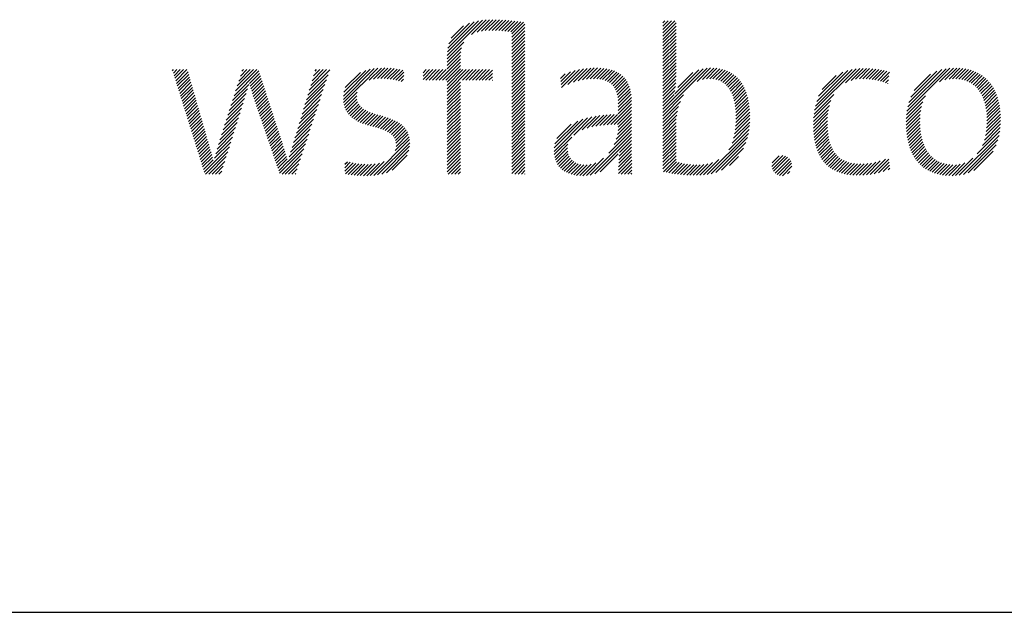
# Model space of a CAD drawing. Extents: x 1.2 to 42.3, y 0.8 to 20.7.
# Drawn here: x 14.3 to 15.3, y 19.1 to 19.7 of the extents above; entities that cross this region are included whole.
import ezdxf

# ---------------------------------------------------------------- set-up
doc = ezdxf.new("R2010")
doc.units = 0
doc.header["$LTSCALE"] = 2
doc.header["$MEASUREMENT"] = 0
doc.layers.get('0').update_dxf_attribs({"linetype": 'CONTINUOUS'})
doc.layers.add('BORDER', color=7, linetype='CONTINUOUS')
doc.styles.add('PLATE', font='ROMAND', dxfattribs={"width": 0.95})

# ---------------------------------------------------------------- blocks, each defined once
blk = doc.blocks.new('WTITLE')
at = {"color": 4}
for p, q in [((-0.96178, -0.66907), (-0.94304, -0.65034)), ((-0.96168, -0.66721), (-0.94511, -0.65065)), ((-0.96142, -0.66518), (-0.94736, -0.65112)), ((-0.96086, -0.66285), (-0.9499, -0.65189)), ((-0.95961, -0.65983), (-0.95312, -0.65335)), ((-0.94876, -0.65783), (-0.94109, -0.65016)), ((-0.94579, -0.65663), (-0.93923, -0.65006)), ((-0.94352, -0.65612), (-0.93743, -0.65004)), ((-0.9415, -0.65587), (-0.93569, -0.65006)), ((-0.93962, -0.65576), (-0.93398, -0.65012)), ((-0.93783, -0.65574), (-0.9323, -0.65021)), ((-0.9361, -0.65577), (-0.93065, -0.65032)), ((-0.9344, -0.65584), (-0.92902, -0.65046)), ((-0.93274, -0.65595), (-0.92741, -0.65061)), ((-0.93112, -0.6561), (-0.92581, -0.65079)), ((-0.92954, -0.65629), (-0.92423, -0.65098)), ((-0.92801, -0.65652), (-0.92267, -0.65118)), ((-0.92737, -0.65765), (-0.92112, -0.6514)), ((-0.92737, -0.65942), (-0.92044, -0.65249)), ((-0.92737, -0.66119), (-0.92044, -0.65426)), ((-0.84713, -0.65166), (-0.84607, -0.65059)), ((-0.84713, -0.65342), (-0.8443, -0.65059)), ((-0.84713, -0.65519), (-0.84253, -0.65059)), ((-0.84713, -0.65696), (-0.84077, -0.65059)), ((-0.84713, -0.65873), (-0.84009, -0.65169)), ((-0.84713, -0.6605), (-0.84009, -0.65346)), ((-0.92737, -0.66296), (-0.92044, -0.65603)), ((-0.92737, -0.66472), (-0.92044, -0.65779)), ((-0.84713, -0.66226), (-0.84009, -0.65522)), ((-0.84713, -0.66403), (-0.84009, -0.65699)), ((-0.84713, -0.6658), (-0.84009, -0.65876)), ((-0.96178, -0.67085), (-0.95296, -0.66203)), ((-0.92737, -0.66649), (-0.92044, -0.65956)), ((-0.92737, -0.66826), (-0.92044, -0.66133)), ((-0.92737, -0.67003), (-0.92044, -0.6631)), ((-0.84713, -0.66757), (-0.84009, -0.66053)), ((-0.84713, -0.66933), (-0.84009, -0.66229)), ((-0.84713, -0.6711), (-0.84009, -0.66406)), ((-0.96178, -0.67261), (-0.95409, -0.66492)), ((-0.96178, -0.67438), (-0.95452, -0.66712)), ((-0.96178, -0.67615), (-0.9547, -0.66907)), ((-0.92737, -0.67179), (-0.92044, -0.66486)), ((-0.92737, -0.67356), (-0.92044, -0.66663)), ((-0.92737, -0.67533), (-0.92044, -0.6684)), ((-0.84713, -0.67287), (-0.84009, -0.66583)), ((-0.84713, -0.67464), (-0.84009, -0.6676)), ((-0.84713, -0.6764), (-0.84009, -0.66937)), ((-0.96607, -0.6822), (-0.95474, -0.67088)), ((-0.9643, -0.6822), (-0.95474, -0.67264)), ((-0.96253, -0.6822), (-0.95474, -0.67441)), ((-0.92737, -0.6771), (-0.92044, -0.67017)), ((-0.92737, -0.67887), (-0.92044, -0.67194)), ((-0.92737, -0.68063), (-0.92044, -0.6737)), ((-0.84713, -0.67817), (-0.84009, -0.67113)), ((-0.84713, -0.67994), (-0.84009, -0.6729)), ((-0.84713, -0.68171), (-0.84009, -0.67467)), ((-1.10777, -0.67718), (-1.10721, -0.67662)), ((-1.10735, -0.67853), (-1.10544, -0.67662)), ((-1.10693, -0.67987), (-1.10368, -0.67662)), ((-1.10651, -0.68122), (-1.10191, -0.67662)), ((-1.10608, -0.68257), (-1.10014, -0.67662)), ((-1.10566, -0.68392), (-1.09955, -0.6778)), ((-1.10524, -0.68526), (-1.09916, -0.67918)), ((-1.07509, -0.69047), (-1.06191, -0.67729)), ((-1.07425, -0.68786), (-1.06302, -0.67662)), ((-1.07342, -0.68526), (-1.06478, -0.67662)), ((-1.07258, -0.68265), (-1.06655, -0.67662)), ((-1.07174, -0.68005), (-1.06832, -0.67662)), ((-1.07091, -0.67744), (-1.07009, -0.67662)), ((-1.06682, -0.68397), (-1.06148, -0.67862)), ((-1.06646, -0.68537), (-1.06105, -0.67996)), ((-1.03583, -0.6901), (-1.02507, -0.67933)), ((-1.03507, -0.68757), (-1.0242, -0.6767)), ((-1.0343, -0.68503), (-1.02589, -0.67662)), ((-1.03354, -0.6825), (-1.02766, -0.67662)), ((-1.03277, -0.67997), (-1.02943, -0.67662)), ((-1.03201, -0.67743), (-1.0312, -0.67662)), ((-1.01696, -0.69244), (-1.00055, -0.67603)), ((-1.01695, -0.69066), (-1.00267, -0.67638)), ((-1.01669, -0.68864), (-1.00504, -0.67698)), ((-1.01596, -0.68614), (-1.00788, -0.67806)), ((-1.00738, -0.68462), (-0.99858, -0.67582)), ((-1.0032, -0.68221), (-0.99672, -0.67574)), ((-1.00086, -0.68164), (-0.99495, -0.67573)), ((-0.99884, -0.68139), (-0.99325, -0.6758)), ((-0.997, -0.68132), (-0.9916, -0.67591)), ((-0.99527, -0.68135), (-0.98999, -0.67608)), ((-0.99362, -0.68147), (-0.98843, -0.67628)), ((-0.99204, -0.68166), (-0.9869, -0.67652)), ((-0.99051, -0.6819), (-0.98541, -0.6768)), ((-0.98903, -0.68218), (-0.98475, -0.6779)), ((-0.98759, -0.68251), (-0.98485, -0.67977)), ((-0.97449, -0.67826), (-0.97286, -0.67662)), ((-0.97449, -0.68002), (-0.97109, -0.67662)), ((-0.97449, -0.68179), (-0.96933, -0.67662)), ((-0.97314, -0.6822), (-0.96756, -0.67662)), ((-0.97137, -0.6822), (-0.96579, -0.67662)), ((-0.9696, -0.6822), (-0.96402, -0.67662)), ((-0.96783, -0.6822), (-0.96225, -0.67662)), ((-0.96178, -0.68322), (-0.95474, -0.67618)), ((-0.96178, -0.68499), (-0.95342, -0.67662)), ((-0.96178, -0.68675), (-0.95165, -0.67662)), ((-0.96178, -0.68852), (-0.94988, -0.67662)), ((-0.95369, -0.6822), (-0.94811, -0.67662)), ((-0.95192, -0.6822), (-0.94634, -0.67662)), ((-0.95016, -0.6822), (-0.94458, -0.67662)), ((-0.94839, -0.6822), (-0.94281, -0.67662)), ((-0.94662, -0.6822), (-0.94104, -0.67662)), ((-0.94485, -0.6822), (-0.93927, -0.67662)), ((-0.94309, -0.6822), (-0.93774, -0.67686)), ((-0.94132, -0.6822), (-0.93774, -0.67863)), ((-0.93955, -0.6822), (-0.93774, -0.6804)), ((-0.92737, -0.6824), (-0.92044, -0.67547)), ((-0.92737, -0.68417), (-0.92044, -0.67724)), ((-0.92737, -0.68594), (-0.92044, -0.67901)), ((-0.90158, -0.68136), (-0.89902, -0.67879)), ((-0.90139, -0.68293), (-0.89628, -0.67782)), ((-0.90119, -0.6845), (-0.8938, -0.67711)), ((-0.901, -0.68608), (-0.89151, -0.67659)), ((-0.89766, -0.68451), (-0.88937, -0.67622)), ((-0.89469, -0.68331), (-0.88735, -0.67596)), ((-0.89215, -0.68254), (-0.88542, -0.67581)), ((-0.88987, -0.68202), (-0.88358, -0.67573)), ((-0.88776, -0.68168), (-0.88181, -0.67573)), ((-0.8858, -0.68149), (-0.88012, -0.6758)), ((-0.88397, -0.68143), (-0.8785, -0.67595)), ((-0.88226, -0.68148), (-0.87695, -0.67618)), ((-0.88066, -0.68165), (-0.87549, -0.67648)), ((-0.87917, -0.68193), (-0.8741, -0.67686)), ((-0.8778, -0.68233), (-0.8728, -0.67733)), ((-0.87656, -0.68285), (-0.87158, -0.67788)), ((-0.87544, -0.6835), (-0.87045, -0.67851)), ((-0.87444, -0.68427), (-0.8694, -0.67923)), ((-0.87358, -0.68517), (-0.86844, -0.68004)), ((-0.84713, -0.69939), (-0.82357, -0.67583)), ((-0.84713, -0.69762), (-0.82565, -0.67614)), ((-0.84713, -0.68348), (-0.84009, -0.67644)), ((-0.84713, -0.68524), (-0.84009, -0.6782)), ((-0.84713, -0.68701), (-0.84009, -0.67997)), ((-0.84071, -0.68943), (-0.82806, -0.67678)), ((-0.83918, -0.68613), (-0.83119, -0.67814)), ((-0.82891, -0.68293), (-0.8217, -0.67573)), ((-0.82607, -0.68186), (-0.81997, -0.67576)), ((-0.82393, -0.68149), (-0.81834, -0.6759)), ((-0.82211, -0.68143), (-0.81681, -0.67613)), ((-0.82046, -0.68155), (-0.81536, -0.67646)), ((-0.81897, -0.68183), (-0.81401, -0.67687)), ((-0.81761, -0.68224), (-0.81273, -0.67736)), ((-0.81637, -0.68277), (-0.81153, -0.67793)), ((-0.81525, -0.68341), (-0.81041, -0.67858)), ((-0.81423, -0.68417), (-0.80936, -0.6793)), ((-0.81331, -0.68502), (-0.80838, -0.68008)), ((-0.76645, -0.69825), (-0.7444, -0.67621)), ((-0.76599, -0.69603), (-0.74649, -0.67653)), ((-0.76533, -0.6936), (-0.7488, -0.67706)), ((-0.7643, -0.6908), (-0.75146, -0.67796)), ((-0.76241, -0.68715), (-0.75497, -0.67971)), ((-0.75004, -0.68361), (-0.74246, -0.67603)), ((-0.74696, -0.6823), (-0.74062, -0.67596)), ((-0.74463, -0.68174), (-0.73886, -0.67597)), ((-0.74261, -0.68149), (-0.73717, -0.67604)), ((-0.74078, -0.68143), (-0.73552, -0.67617)), ((-0.73906, -0.68148), (-0.73393, -0.67634)), ((-0.73742, -0.6816), (-0.73238, -0.67656)), ((-0.73585, -0.6818), (-0.73087, -0.67682)), ((-0.73434, -0.68206), (-0.72941, -0.67713)), ((-0.73289, -0.68237), (-0.72799, -0.67747)), ((-0.73148, -0.68273), (-0.72668, -0.67793)), ((-0.73012, -0.68313), (-0.72694, -0.67996)), ((-0.71737, -0.69867), (-0.69455, -0.67585)), ((-0.71694, -0.69647), (-0.69658, -0.67611)), ((-0.71628, -0.69405), (-0.69883, -0.67659)), ((-0.71527, -0.69126), (-0.70143, -0.67743)), ((-0.71346, -0.68769), (-0.70481, -0.67904)), ((-0.70011, -0.68318), (-0.69267, -0.67574)), ((-0.69722, -0.68206), (-0.6909, -0.67574)), ((-0.69499, -0.68159), (-0.68922, -0.67582)), ((-0.69306, -0.68143), (-0.68762, -0.67599)), ((-0.69132, -0.68146), (-0.68609, -0.67623)), ((-0.6897, -0.68161), (-0.68464, -0.67655)), ((-0.68819, -0.68187), (-0.68325, -0.67693)), ((-0.68679, -0.68224), (-0.68194, -0.67738)), ((-0.68549, -0.6827), (-0.68069, -0.6779)), ((-0.68427, -0.68325), (-0.6795, -0.67848)), ((-0.68315, -0.68389), (-0.67837, -0.67911)), ((-0.6821, -0.68462), (-0.6773, -0.67981)), ((-1.10482, -0.68661), (-1.09876, -0.68055)), ((-1.1044, -0.68796), (-1.09837, -0.68192)), ((-1.10398, -0.6893), (-1.09798, -0.6833)), ((-1.10356, -0.69065), (-1.09758, -0.68467)), ((-1.07593, -0.69307), (-1.06731, -0.68445)), ((-1.06608, -0.68675), (-1.06061, -0.68129)), ((-1.06568, -0.68813), (-1.06018, -0.68262)), ((-1.06528, -0.68949), (-1.05974, -0.68396)), ((-1.06486, -0.69084), (-1.05931, -0.68529)), ((-1.03737, -0.69517), (-1.02679, -0.68459)), ((-1.0366, -0.69263), (-1.02593, -0.68196)), ((-1.01682, -0.69406), (-1.00751, -0.68476)), ((-0.98618, -0.68288), (-0.98494, -0.68163)), ((-0.96178, -0.69029), (-0.95474, -0.68325)), ((-0.96178, -0.69206), (-0.95474, -0.68502)), ((-0.93778, -0.6822), (-0.93774, -0.68216)), ((-0.92737, -0.6877), (-0.92044, -0.68077)), ((-0.92737, -0.68947), (-0.92044, -0.68254)), ((-0.92737, -0.69124), (-0.92044, -0.68431)), ((-0.87284, -0.6862), (-0.86757, -0.68093)), ((-0.87222, -0.68735), (-0.86679, -0.68192)), ((-0.87172, -0.68862), (-0.86609, -0.68299)), ((-0.87134, -0.69001), (-0.86549, -0.68416)), ((-0.87107, -0.6915), (-0.86498, -0.68542)), ((-0.84713, -0.68878), (-0.84013, -0.68178)), ((-0.84713, -0.69055), (-0.84024, -0.68366)), ((-0.84713, -0.69231), (-0.84041, -0.6856)), ((-0.81249, -0.68596), (-0.80747, -0.68094)), ((-0.81175, -0.68699), (-0.80662, -0.68186)), ((-0.81109, -0.68809), (-0.80584, -0.68284)), ((-0.81051, -0.68928), (-0.80512, -0.68389)), ((-0.81, -0.69054), (-0.80446, -0.68499)), ((-0.7288, -0.68358), (-0.72719, -0.68198)), ((-0.72752, -0.68408), (-0.72745, -0.684)), ((-0.68114, -0.68542), (-0.67629, -0.68057)), ((-0.68025, -0.6863), (-0.67534, -0.68139)), ((-0.67943, -0.68725), (-0.67444, -0.68226)), ((-0.67869, -0.68828), (-0.6736, -0.68319)), ((-0.67802, -0.68937), (-0.67282, -0.68417)), ((-0.67741, -0.69053), (-0.67209, -0.68521)), ((-1.10314, -0.692), (-1.09719, -0.68605)), ((-1.10272, -0.69335), (-1.09679, -0.68742)), ((-1.1023, -0.69469), (-1.0964, -0.68879)), ((-1.10188, -0.69604), (-1.096, -0.69017)), ((-1.0776, -0.69828), (-1.06871, -0.68938)), ((-1.07677, -0.69568), (-1.06798, -0.68689)), ((-1.06443, -0.69218), (-1.05888, -0.68662)), ((-1.064, -0.69351), (-1.05844, -0.68796)), ((-1.06355, -0.69483), (-1.05801, -0.68929)), ((-1.0631, -0.69615), (-1.05757, -0.69063)), ((-1.0389, -0.70023), (-1.02851, -0.68985)), ((-1.03813, -0.6977), (-1.02765, -0.68722)), ((-1.01654, -0.69556), (-1.00959, -0.6886)), ((-1.01614, -0.69692), (-1.00982, -0.69061)), ((-0.96178, -0.69383), (-0.95474, -0.68679)), ((-0.96178, -0.69559), (-0.95474, -0.68855)), ((-0.96178, -0.69736), (-0.95474, -0.69032)), ((-0.92737, -0.69301), (-0.92044, -0.68608)), ((-0.92737, -0.69478), (-0.92044, -0.68785)), ((-0.92737, -0.69654), (-0.92044, -0.68961)), ((-0.8709, -0.6931), (-0.86457, -0.68677)), ((-0.87082, -0.69479), (-0.86424, -0.68821)), ((-0.87081, -0.69655), (-0.864, -0.68974)), ((-0.84713, -0.69408), (-0.84068, -0.68763)), ((-0.84713, -0.69585), (-0.84109, -0.68981)), ((-0.84713, -0.70115), (-0.83606, -0.69009)), ((-0.80957, -0.69187), (-0.80385, -0.68616)), ((-0.8092, -0.69327), (-0.80331, -0.68738)), ((-0.80889, -0.69473), (-0.80282, -0.68866)), ((-0.80865, -0.69626), (-0.80239, -0.69)), ((-0.76675, -0.70033), (-0.75619, -0.68976)), ((-0.71764, -0.7007), (-0.7075, -0.69057)), ((-0.67687, -0.69176), (-0.67141, -0.6863)), ((-0.67639, -0.69305), (-0.6708, -0.68745)), ((-0.67598, -0.6944), (-0.67023, -0.68866)), ((-0.67563, -0.69582), (-0.66972, -0.68991)), ((-1.10146, -0.69739), (-1.09561, -0.69154)), ((-1.10104, -0.69874), (-1.09522, -0.69291)), ((-1.10062, -0.70008), (-1.09482, -0.69429)), ((-1.1002, -0.70143), (-1.09443, -0.69566)), ((-1.07928, -0.70349), (-1.07025, -0.69446)), ((-1.07844, -0.70089), (-1.06947, -0.69191)), ((-1.06265, -0.69747), (-1.05714, -0.69196)), ((-1.06219, -0.69878), (-1.05671, -0.69329)), ((-1.06174, -0.7001), (-1.05627, -0.69463)), ((-1.06129, -0.70141), (-1.05584, -0.69596)), ((-1.04043, -0.7053), (-1.03024, -0.69511)), ((-1.03966, -0.70277), (-1.02938, -0.69248)), ((-1.01561, -0.69816), (-1.00972, -0.69227)), ((-1.01498, -0.69929), (-1.00937, -0.69369)), ((-1.01423, -0.70032), (-1.00881, -0.69489)), ((-1.01339, -0.70125), (-1.00807, -0.69593)), ((-0.96178, -0.69913), (-0.95474, -0.69209)), ((-0.96178, -0.7009), (-0.95474, -0.69386)), ((-0.96178, -0.70266), (-0.95474, -0.69563)), ((-0.92737, -0.69831), (-0.92044, -0.69138)), ((-0.92737, -0.70008), (-0.92044, -0.69315)), ((-0.92737, -0.70185), (-0.92044, -0.69492)), ((-0.87482, -0.70586), (-0.86377, -0.69482)), ((-0.87081, -0.69832), (-0.86385, -0.69135)), ((-0.87081, -0.70009), (-0.86378, -0.69305)), ((-0.84713, -0.70292), (-0.83775, -0.69354)), ((-0.80846, -0.69784), (-0.80202, -0.69139)), ((-0.80834, -0.69948), (-0.8017, -0.69284)), ((-0.80827, -0.70118), (-0.80143, -0.69434)), ((-0.80825, -0.70293), (-0.80122, -0.6959)), ((-0.76706, -0.70417), (-0.75856, -0.69567)), ((-0.76695, -0.70229), (-0.75775, -0.69309)), ((-0.71783, -0.70444), (-0.70958, -0.69619)), ((-0.71778, -0.70262), (-0.70886, -0.6937)), ((-0.67534, -0.6973), (-0.66926, -0.69122)), ((-0.67512, -0.69885), (-0.66886, -0.69259)), ((-0.67496, -0.70046), (-0.66851, -0.694)), ((-0.67486, -0.70213), (-0.66821, -0.69548)), ((-1.09978, -0.70278), (-1.09403, -0.69703)), ((-1.09936, -0.70412), (-1.09364, -0.69841)), ((-1.09894, -0.70547), (-1.09325, -0.69978)), ((-1.09852, -0.70682), (-1.09285, -0.70115)), ((-1.08095, -0.7087), (-1.07185, -0.6996)), ((-1.08011, -0.7061), (-1.07104, -0.69702)), ((-1.06084, -0.70273), (-1.0554, -0.69729)), ((-1.06039, -0.70405), (-1.05497, -0.69863)), ((-1.05994, -0.70536), (-1.05454, -0.69996)), ((-1.05948, -0.70668), (-1.0541, -0.7013)), ((-1.04196, -0.71036), (-1.03196, -0.70037)), ((-1.04119, -0.70783), (-1.0311, -0.69774)), ((-1.01246, -0.70208), (-1.00719, -0.69681)), ((-1.01145, -0.70284), (-1.00619, -0.69758)), ((-1.01036, -0.70351), (-1.00508, -0.69824)), ((-1.0092, -0.70412), (-1.0039, -0.69882)), ((-1.00798, -0.70467), (-1.00264, -0.69934)), ((-1.00671, -0.70517), (-1.00134, -0.6998)), ((-1.0054, -0.70563), (-1, -0.70023)), ((-1.00406, -0.70606), (-0.99864, -0.70064)), ((-1.0027, -0.70646), (-0.99727, -0.70103)), ((-0.96178, -0.70443), (-0.95474, -0.69739)), ((-0.96178, -0.7062), (-0.95474, -0.69916)), ((-0.96178, -0.70797), (-0.95474, -0.70093)), ((-0.92737, -0.70361), (-0.92044, -0.69668)), ((-0.92737, -0.70538), (-0.92044, -0.69845)), ((-0.92737, -0.70715), (-0.92044, -0.70022)), ((-0.89002, -0.70869), (-0.88264, -0.7013)), ((-0.88727, -0.7077), (-0.88057, -0.701)), ((-0.88488, -0.70708), (-0.87857, -0.70078)), ((-0.88268, -0.70665), (-0.87664, -0.70061)), ((-0.8806, -0.70634), (-0.87477, -0.7005)), ((-0.87861, -0.70612), (-0.87293, -0.70044)), ((-0.87669, -0.70596), (-0.87114, -0.70042)), ((-0.87299, -0.7058), (-0.86377, -0.69658)), ((-0.8712, -0.70578), (-0.86377, -0.69835)), ((-0.87082, -0.70717), (-0.86377, -0.70012)), ((-0.84713, -0.70469), (-0.83871, -0.69627)), ((-0.84713, -0.70646), (-0.83934, -0.69866)), ((-0.84713, -0.70822), (-0.83974, -0.70084)), ((-0.80862, -0.70861), (-0.80089, -0.70088)), ((-0.80841, -0.70663), (-0.80095, -0.69916)), ((-0.8083, -0.70475), (-0.80106, -0.6975)), ((-0.76711, -0.70598), (-0.75905, -0.69793)), ((-0.76709, -0.70773), (-0.75936, -0.7)), ((-0.71781, -0.70618), (-0.71002, -0.69839)), ((-0.71773, -0.70788), (-0.71027, -0.70041)), ((-0.67498, -0.70755), (-0.66765, -0.70022)), ((-0.67487, -0.70567), (-0.66778, -0.69858)), ((-0.67483, -0.70386), (-0.66797, -0.697)), ((-1.0981, -0.70817), (-1.09246, -0.70253)), ((-1.09767, -0.70951), (-1.09206, -0.7039)), ((-1.09725, -0.71086), (-1.09167, -0.70527)), ((-1.09683, -0.71221), (-1.09127, -0.70665)), ((-1.0826, -0.71389), (-1.07348, -0.70477)), ((-1.08179, -0.71131), (-1.07266, -0.70218)), ((-1.05903, -0.708), (-1.05367, -0.70263)), ((-1.05858, -0.70931), (-1.05323, -0.70396)), ((-1.05813, -0.71063), (-1.0528, -0.7053)), ((-1.05768, -0.71194), (-1.05237, -0.70663)), ((-1.04349, -0.71543), (-1.03369, -0.70563)), ((-1.04272, -0.7129), (-1.03283, -0.703)), ((-1.00132, -0.70685), (-0.9959, -0.70143)), ((-0.99994, -0.70724), (-0.99454, -0.70184)), ((-0.99858, -0.70764), (-0.9932, -0.70226)), ((-0.99723, -0.70806), (-0.99189, -0.70272)), ((-0.99592, -0.70852), (-0.99062, -0.70322)), ((-0.99467, -0.70904), (-0.9894, -0.70377)), ((-0.99348, -0.70962), (-0.98823, -0.70437)), ((-0.99238, -0.71028), (-0.98714, -0.70504)), ((-0.99138, -0.71106), (-0.98611, -0.70579)), ((-0.99052, -0.71196), (-0.98517, -0.70662)), ((-0.96178, -0.70974), (-0.95474, -0.7027)), ((-0.96178, -0.7115), (-0.95474, -0.70446)), ((-0.96178, -0.71327), (-0.95474, -0.70623)), ((-0.92737, -0.70892), (-0.92044, -0.70199)), ((-0.92737, -0.71069), (-0.92044, -0.70376)), ((-0.92737, -0.71245), (-0.92044, -0.70552)), ((-0.90497, -0.7201), (-0.8871, -0.70223)), ((-0.90489, -0.71826), (-0.88958, -0.70294)), ((-0.90451, -0.71611), (-0.89236, -0.70395)), ((-0.90347, -0.7133), (-0.8958, -0.70563)), ((-0.89449, -0.71139), (-0.8848, -0.7017)), ((-0.87188, -0.71353), (-0.86377, -0.70542)), ((-0.87128, -0.71116), (-0.86377, -0.70365)), ((-0.87095, -0.70906), (-0.86377, -0.70189)), ((-0.84713, -0.70999), (-0.83998, -0.70284)), ((-0.84713, -0.71176), (-0.84008, -0.70471)), ((-0.84713, -0.71353), (-0.84009, -0.70649)), ((-0.81035, -0.71564), (-0.80108, -0.70637)), ((-0.80949, -0.71301), (-0.80095, -0.70447)), ((-0.80896, -0.71071), (-0.80089, -0.70264)), ((-0.76702, -0.70943), (-0.75954, -0.70195)), ((-0.76689, -0.71107), (-0.75962, -0.7038)), ((-0.76671, -0.71266), (-0.75963, -0.70557)), ((-0.71761, -0.70952), (-0.7104, -0.70231)), ((-0.71743, -0.71111), (-0.71044, -0.70411)), ((-0.7172, -0.71265), (-0.7104, -0.70585)), ((-0.67619, -0.71406), (-0.66759, -0.70546)), ((-0.67559, -0.71169), (-0.66755, -0.70365)), ((-0.67521, -0.70955), (-0.66757, -0.70191)), ((-1.09641, -0.71356), (-1.09088, -0.70802)), ((-1.09599, -0.7149), (-1.09049, -0.7094)), ((-1.09557, -0.71625), (-1.09009, -0.71077)), ((-1.0841, -0.71892), (-1.07511, -0.70993)), ((-1.08338, -0.71643), (-1.0743, -0.70735)), ((-1.05723, -0.71326), (-1.05193, -0.70796)), ((-1.05678, -0.71458), (-1.0515, -0.7093)), ((-1.05632, -0.71589), (-1.05106, -0.71063)), ((-1.04503, -0.7205), (-1.03541, -0.71089)), ((-1.04426, -0.71797), (-1.03455, -0.70826)), ((-0.98981, -0.71302), (-0.98433, -0.70754)), ((-0.98929, -0.71427), (-0.98358, -0.70856)), ((-0.98899, -0.71573), (-0.98294, -0.70969)), ((-0.98895, -0.71746), (-0.98243, -0.71094)), ((-0.96178, -0.71504), (-0.95474, -0.708)), ((-0.96178, -0.71681), (-0.95474, -0.70977)), ((-0.96178, -0.71857), (-0.95474, -0.71154)), ((-0.92737, -0.71422), (-0.92044, -0.70729)), ((-0.92737, -0.71599), (-0.92044, -0.70906)), ((-0.92737, -0.71776), (-0.92044, -0.71083)), ((-0.8857, -0.73265), (-0.86377, -0.71073)), ((-0.87582, -0.721), (-0.86377, -0.70896)), ((-0.87297, -0.71639), (-0.86377, -0.70719)), ((-0.84713, -0.7153), (-0.84009, -0.70826)), ((-0.84713, -0.71706), (-0.84009, -0.71002)), ((-0.84713, -0.71883), (-0.84009, -0.71179)), ((-0.82356, -0.73238), (-0.80167, -0.71049)), ((-0.81212, -0.71918), (-0.80131, -0.70837)), ((-0.76647, -0.71419), (-0.75958, -0.70729)), ((-0.76618, -0.71566), (-0.75947, -0.70896)), ((-0.76583, -0.71708), (-0.75931, -0.71056)), ((-0.71692, -0.71413), (-0.71031, -0.70752)), ((-0.71659, -0.71557), (-0.71015, -0.70913)), ((-0.71621, -0.71695), (-0.70993, -0.71068)), ((-0.68956, -0.73274), (-0.6684, -0.71157)), ((-0.67999, -0.7214), (-0.66799, -0.7094)), ((-0.67723, -0.71687), (-0.66773, -0.70737)), ((-1.09515, -0.7176), (-1.0897, -0.71214)), ((-1.09473, -0.71894), (-1.08931, -0.71352)), ((-1.09431, -0.72029), (-1.08892, -0.7149)), ((-1.09389, -0.72164), (-1.08852, -0.71627)), ((-1.08543, -0.72378), (-1.07675, -0.7151)), ((-1.08479, -0.72138), (-1.07593, -0.71252)), ((-1.05587, -0.71721), (-1.05063, -0.71197)), ((-1.05542, -0.71853), (-1.05019, -0.7133)), ((-1.05497, -0.71984), (-1.04976, -0.71463)), ((-1.05452, -0.72116), (-1.04933, -0.71597)), ((-1.04638, -0.72539), (-1.03714, -0.71615)), ((-1.04574, -0.72299), (-1.03627, -0.71352)), ((-1.00081, -0.73286), (-0.98178, -0.71383)), ((-0.99878, -0.73259), (-0.98167, -0.71549)), ((-0.98936, -0.71964), (-0.98203, -0.71231)), ((-0.96178, -0.72034), (-0.95474, -0.7133)), ((-0.96178, -0.72211), (-0.95474, -0.71507)), ((-0.96178, -0.72388), (-0.95474, -0.71684)), ((-0.92737, -0.71952), (-0.92044, -0.71259)), ((-0.92737, -0.72129), (-0.92044, -0.71436)), ((-0.92737, -0.72306), (-0.92044, -0.71613)), ((-0.90486, -0.72176), (-0.89556, -0.71246)), ((-0.90461, -0.72328), (-0.89756, -0.71623)), ((-0.88335, -0.73207), (-0.86377, -0.71249)), ((-0.87036, -0.72262), (-0.86377, -0.71603)), ((-0.87012, -0.72061), (-0.86377, -0.71426)), ((-0.84713, -0.7206), (-0.84009, -0.71356)), ((-0.84713, -0.72237), (-0.84009, -0.71533)), ((-0.84713, -0.72413), (-0.84009, -0.7171)), ((-0.82136, -0.73196), (-0.80219, -0.71278)), ((-0.81892, -0.73128), (-0.80296, -0.71532)), ((-0.76542, -0.71844), (-0.75909, -0.7121)), ((-0.76495, -0.71974), (-0.7588, -0.71358)), ((-0.76443, -0.72098), (-0.75844, -0.715)), ((-0.76385, -0.72217), (-0.75802, -0.71634)), ((-0.71577, -0.71829), (-0.70965, -0.71217)), ((-0.71528, -0.71957), (-0.70931, -0.7136)), ((-0.71474, -0.7208), (-0.70891, -0.71496)), ((-0.71415, -0.72197), (-0.70845, -0.71627)), ((-0.68737, -0.73231), (-0.66902, -0.71396)), ((-0.68487, -0.73158), (-0.66996, -0.71667)), ((-1.09347, -0.72299), (-1.08813, -0.71764)), ((-1.09305, -0.72433), (-1.08773, -0.71901)), ((-1.09263, -0.72568), (-1.08733, -0.72038)), ((-1.09221, -0.72703), (-1.08693, -0.72175)), ((-1.09095, -0.73107), (-1.07756, -0.71769)), ((-1.09024, -0.73213), (-1.07838, -0.72027)), ((-1.05407, -0.72247), (-1.0489, -0.71731)), ((-1.05361, -0.72379), (-1.04848, -0.71866)), ((-1.05316, -0.72511), (-1.04806, -0.72001)), ((-1.05271, -0.72642), (-1.04766, -0.72137)), ((-1.05091, -0.73169), (-1.038, -0.71878)), ((-1.04958, -0.73213), (-1.03886, -0.72141)), ((-0.99657, -0.73215), (-0.98174, -0.71732)), ((-0.99407, -0.73142), (-0.9821, -0.71945)), ((-0.99099, -0.73011), (-0.98305, -0.72216)), ((-0.96178, -0.72565), (-0.95474, -0.71861)), ((-0.96178, -0.72741), (-0.95474, -0.72037)), ((-0.96178, -0.72918), (-0.95474, -0.72214)), ((-0.92737, -0.72483), (-0.92044, -0.7179)), ((-0.92737, -0.7266), (-0.92044, -0.71967)), ((-0.92737, -0.72836), (-0.92044, -0.72143)), ((-0.90422, -0.72465), (-0.89782, -0.71826)), ((-0.9037, -0.7259), (-0.89772, -0.71992)), ((-0.90307, -0.72704), (-0.8974, -0.72137)), ((-0.88046, -0.73095), (-0.87088, -0.72136)), ((-0.87066, -0.72822), (-0.86374, -0.7213)), ((-0.8706, -0.72639), (-0.86375, -0.71954)), ((-0.87051, -0.72453), (-0.86377, -0.71779)), ((-0.84713, -0.7259), (-0.84009, -0.71886)), ((-0.84713, -0.72767), (-0.84009, -0.72063)), ((-0.81601, -0.73014), (-0.80419, -0.71831)), ((-0.78921, -0.72808), (-0.78334, -0.72222)), ((-0.78905, -0.72616), (-0.78526, -0.72237)), ((-0.76321, -0.7233), (-0.75752, -0.71761)), ((-0.76251, -0.72437), (-0.75695, -0.71881)), ((-0.76175, -0.72538), (-0.75631, -0.71993)), ((-0.76093, -0.72632), (-0.75559, -0.72098)), ((-0.76005, -0.72721), (-0.75479, -0.72195)), ((-0.71351, -0.72309), (-0.70793, -0.71751)), ((-0.71281, -0.72416), (-0.70734, -0.71869)), ((-0.71205, -0.72517), (-0.70669, -0.71981)), ((-0.71124, -0.72613), (-0.70597, -0.72086)), ((-0.71038, -0.72703), (-0.70519, -0.72184)), ((-0.68173, -0.73021), (-0.67154, -0.72001)), ((-1.09179, -0.72838), (-1.08653, -0.72312)), ((-1.09137, -0.72972), (-1.08615, -0.7245)), ((-1.08847, -0.73213), (-1.0792, -0.72286)), ((-1.08671, -0.73213), (-1.08001, -0.72544)), ((-1.05226, -0.72774), (-1.04726, -0.72274)), ((-1.05181, -0.72906), (-1.04687, -0.72411)), ((-1.05136, -0.73037), (-1.04642, -0.72544)), ((-1.04782, -0.73213), (-1.03972, -0.72404)), ((-1.04605, -0.73213), (-1.04059, -0.72667)), ((-1.01625, -0.73062), (-1.01182, -0.72619)), ((-1.01619, -0.72879), (-1.01329, -0.72589)), ((-1.01613, -0.72697), (-1.01473, -0.72556)), ((-1.01587, -0.73201), (-1.01031, -0.72645)), ((-1.01439, -0.7323), (-1.00876, -0.72666)), ((-1.01286, -0.73253), (-1.00716, -0.72683)), ((-1.01127, -0.73271), (-1.0055, -0.72694)), ((-1.00965, -0.73285), (-1.00378, -0.72699)), ((-1.00798, -0.73295), (-1.00197, -0.72694)), ((-1.00627, -0.73301), (-1.00001, -0.72676)), ((-1.00452, -0.73303), (-0.99783, -0.72634)), ((-1.00272, -0.733), (-0.99519, -0.72547)), ((-0.96178, -0.73095), (-0.95474, -0.72391)), ((-0.9612, -0.73213), (-0.95474, -0.72568)), ((-0.95943, -0.73213), (-0.95474, -0.72745)), ((-0.92737, -0.73013), (-0.92044, -0.7232)), ((-0.92737, -0.7319), (-0.92044, -0.72497)), ((-0.92584, -0.73213), (-0.92044, -0.72674)), ((-0.90233, -0.72807), (-0.89689, -0.72263)), ((-0.9015, -0.729), (-0.89622, -0.72373)), ((-0.90056, -0.72983), (-0.8954, -0.72467)), ((-0.89953, -0.73057), (-0.89443, -0.72548)), ((-0.8984, -0.73121), (-0.89332, -0.72613)), ((-0.89719, -0.73176), (-0.89207, -0.72665)), ((-0.89587, -0.73222), (-0.89066, -0.72701)), ((-0.89447, -0.73258), (-0.88908, -0.7272)), ((-0.89296, -0.73284), (-0.88732, -0.7272)), ((-0.89134, -0.73299), (-0.88529, -0.72694)), ((-0.88962, -0.73303), (-0.88281, -0.72622)), ((-0.88775, -0.73293), (-0.87859, -0.72377)), ((-0.8707, -0.7318), (-0.86369, -0.72479)), ((-0.87069, -0.73002), (-0.86372, -0.72304)), ((-0.86927, -0.73213), (-0.86366, -0.72653)), ((-0.84713, -0.72944), (-0.84009, -0.7224)), ((-0.8468, -0.73088), (-0.84009, -0.72417)), ((-0.84536, -0.7312), (-0.8398, -0.72564)), ((-0.84389, -0.7315), (-0.83845, -0.72606)), ((-0.8424, -0.73178), (-0.83704, -0.72642)), ((-0.84088, -0.73203), (-0.83556, -0.72671)), ((-0.83932, -0.73224), (-0.83401, -0.72693)), ((-0.83773, -0.73242), (-0.8324, -0.72708)), ((-0.83611, -0.73256), (-0.83073, -0.72718)), ((-0.83445, -0.73267), (-0.829, -0.72722)), ((-0.83276, -0.73274), (-0.82721, -0.7272)), ((-0.83103, -0.73279), (-0.82529, -0.72704)), ((-0.82928, -0.7328), (-0.82318, -0.7267)), ((-0.82748, -0.73277), (-0.82073, -0.72602)), ((-0.82558, -0.73263), (-0.81737, -0.72443)), ((-0.81167, -0.72756), (-0.80686, -0.72275)), ((-0.78888, -0.72952), (-0.78191, -0.72256)), ((-0.78828, -0.73069), (-0.78077, -0.72318)), ((-0.78746, -0.73164), (-0.77984, -0.72402)), ((-0.78643, -0.73238), (-0.77912, -0.72507)), ((-0.78516, -0.73288), (-0.77864, -0.72636)), ((-0.75911, -0.72804), (-0.7539, -0.72283)), ((-0.7581, -0.7288), (-0.75294, -0.72363)), ((-0.75703, -0.7295), (-0.75189, -0.72435)), ((-0.7559, -0.73013), (-0.75074, -0.72498)), ((-0.7547, -0.7307), (-0.74951, -0.72551)), ((-0.75344, -0.73121), (-0.74819, -0.72596)), ((-0.75211, -0.73164), (-0.74677, -0.72631)), ((-0.75071, -0.73201), (-0.74526, -0.72656)), ((-0.74924, -0.73231), (-0.74365, -0.72672)), ((-0.74771, -0.73254), (-0.74193, -0.72677)), ((-0.7461, -0.7327), (-0.74012, -0.72672)), ((-0.74441, -0.73279), (-0.73819, -0.72657)), ((-0.74266, -0.7328), (-0.73614, -0.72628)), ((-0.74082, -0.73273), (-0.73393, -0.72584)), ((-0.7389, -0.73257), (-0.73151, -0.72518)), ((-0.73688, -0.73232), (-0.72873, -0.72417)), ((-0.73475, -0.73196), (-0.72702, -0.72423)), ((-0.73248, -0.73146), (-0.72685, -0.72583)), ((-0.73006, -0.73081), (-0.72668, -0.72743)), ((-0.70945, -0.72788), (-0.70433, -0.72276)), ((-0.70847, -0.72867), (-0.7034, -0.7236)), ((-0.70743, -0.7294), (-0.7024, -0.72436)), ((-0.70633, -0.73006), (-0.70132, -0.72505)), ((-0.70517, -0.73067), (-0.70016, -0.72565)), ((-0.70395, -0.73121), (-0.6989, -0.72617)), ((-0.70266, -0.73169), (-0.69756, -0.72659)), ((-0.7013, -0.7321), (-0.69611, -0.72691)), ((-0.69987, -0.73244), (-0.69456, -0.72712)), ((-0.69837, -0.7327), (-0.69288, -0.72722)), ((-0.69679, -0.73289), (-0.69106, -0.72717)), ((-0.69513, -0.733), (-0.689, -0.72687)), ((-0.69339, -0.73303), (-0.6865, -0.72614)), ((-0.69155, -0.73296), (-0.68226, -0.72366)), ((-1.08494, -0.73213), (-1.08083, -0.72803)), ((-1.08317, -0.73213), (-1.08165, -0.73061)), ((-1.04428, -0.73213), (-1.04145, -0.7293)), ((-1.04251, -0.73213), (-1.04231, -0.73193)), ((-0.95766, -0.73213), (-0.95474, -0.72921)), ((-0.95589, -0.73213), (-0.95474, -0.73098)), ((-0.92407, -0.73213), (-0.92044, -0.7285)), ((-0.9223, -0.73213), (-0.92044, -0.73027)), ((-0.92054, -0.73213), (-0.92044, -0.73204)), ((-0.8675, -0.73213), (-0.86363, -0.72826)), ((-0.86574, -0.73213), (-0.8636, -0.73)), ((-0.86397, -0.73213), (-0.86356, -0.73173)), ((-0.78354, -0.73302), (-0.77853, -0.72801)), ((-0.78082, -0.73207), (-0.77953, -0.73078)), ((-0.72742, -0.72993), (-0.72651, -0.72903))]:
    blk.add_line(p, q, dxfattribs=at)
blk.add_line((-7.70354, -0.96525), (-0.07854, -0.96525))
at = {"style": 'PLATE', "width": 0.95}
for tag, p, height in [('PLATE1', (-7.70354, -1.16525), 0.14), ('DESC1', (-7.70354, -1.32525), 0.1), ('DESC1', (-7.70354, -1.48525), 0.1), ('DESC1', (-7.70354, -1.64525), 0.1), ('PLATE2', (-7.70354, -1.91525), 0.14), ('DESC2', (-7.70354, -2.07525), 0.1), ('DESC2', (-7.70354, -2.23525), 0.1), ('DESC2', (-7.70354, -2.39525), 0.1), ('DWG', (-6.60598, -10.06018), 0.14), ('REV', (-2.39104, -10.05837), 0.1)]:
    blk.add_attdef(tag, p, '', height=height, dxfattribs=at)

msp = doc.modelspace()

# ---------------------------------------------------------------- block references
at = {"layer": 'BORDER', "xscale": 2, "yscale": 2, "zscale": 2}
msp.add_blockref('WTITLE', (16.6582, 21.0005), dxfattribs=at)

doc.saveas('drawing.dxf')
